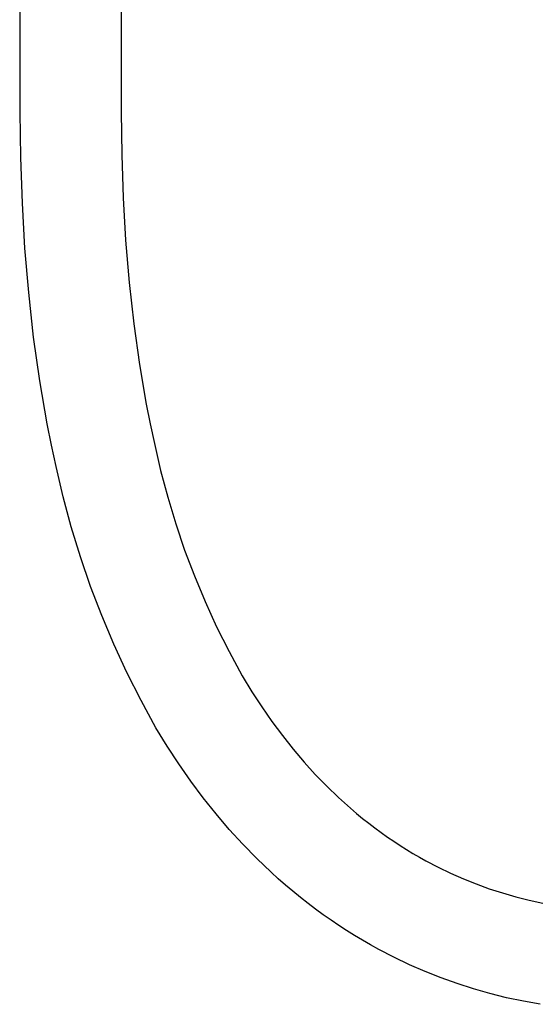
# Model space of a CAD drawing. Units: millimetres. Extents: x -602 to 522, y -1436 to 1600.
# Drawn here: x -534 to -466, y -1435 to -1305 of the extents above; entities that cross this region are included whole.
import ezdxf

# ---------------------------------------------------------------- set-up
doc = ezdxf.new("R2010")
doc.units = ezdxf.units.MM
doc.header["$MEASUREMENT"] = 0
doc.layers.add('Default', color=7, linetype='Continuous', true_color=0x000000)

msp = doc.modelspace()

# ---------------------------------------------------------------- linework, layer by layer
at = {"layer": 'Default', "color": 7, "true_color": 0xffffff}
for p, q in [((-533.89, -1317.05), (-533.96, -1269.77)), ((-520.59, -1269.6), (-520.53, -1316.99)), ((-533.81, -1323.07), (-533.89, -1317.05)), ((-520.53, -1316.99), (-520.46, -1322.7)), ((-520.46, -1322.7), (-520.27, -1328.37)), ((-533.61, -1329.07), (-533.81, -1323.07)), ((-533.26, -1335.02), (-533.61, -1329.07)), ((-520.27, -1328.37), (-519.95, -1334)), ((-519.95, -1334), (-519.49, -1339.57)), ((-532.77, -1340.92), (-533.26, -1335.02)), ((-519.49, -1339.57), (-518.88, -1345.03)), ((-532.12, -1346.8), (-532.77, -1340.92)), ((-518.88, -1345.03), (-518.13, -1350.41)), ((-531.3, -1352.59), (-532.12, -1346.8)), ((-518.13, -1350.41), (-517.22, -1355.69)), ((-530.31, -1358.29), (-531.3, -1352.59)), ((-517.22, -1355.69), (-516.7, -1358.29)), ((-529.74, -1361.11), (-530.31, -1358.29)), ((-516.7, -1358.29), (-516.14, -1360.86)), ((-529.14, -1363.9), (-529.74, -1361.11)), ((-516.14, -1360.86), (-515.32, -1364.44)), ((-528.2, -1367.92), (-529.14, -1363.9)), ((-515.32, -1364.44), (-514.38, -1367.98)), ((-527.13, -1371.91), (-528.2, -1367.92)), ((-514.38, -1367.98), (-513.32, -1371.49)), ((-525.93, -1375.85), (-527.13, -1371.91)), ((-513.32, -1371.49), (-512.14, -1374.96)), ((-512.14, -1374.96), (-510.84, -1378.39)), ((-524.58, -1379.76), (-525.93, -1375.85)), ((-510.84, -1378.39), (-509.43, -1381.77)), ((-523.11, -1383.61), (-524.58, -1379.76)), ((-509.43, -1381.77), (-507.9, -1385.1)), ((-521.51, -1387.41), (-523.11, -1383.61)), ((-507.9, -1385.1), (-506.26, -1388.38)), ((-519.77, -1391.16), (-521.51, -1387.41)), ((-506.26, -1388.38), (-504.51, -1391.6)), ((-517.91, -1394.84), (-519.77, -1391.16)), ((-504.51, -1391.6), (-503.24, -1393.69)), ((-503.24, -1393.69), (-501.94, -1395.7)), ((-515.93, -1398.46), (-517.91, -1394.84)), ((-501.94, -1395.7), (-500.59, -1397.64)), ((-500.59, -1397.64), (-499.21, -1399.5)), ((-514.44, -1400.9), (-515.93, -1398.46)), ((-499.21, -1399.5), (-497.79, -1401.29)), ((-512.91, -1403.25), (-514.44, -1400.9)), ((-497.79, -1401.29), (-496.34, -1403)), ((-511.32, -1405.53), (-512.91, -1403.25)), ((-496.34, -1403), (-494.85, -1404.64)), ((-494.85, -1404.64), (-493.33, -1406.2)), ((-509.67, -1407.74), (-511.32, -1405.53)), ((-493.33, -1406.2), (-491.78, -1407.69)), ((-507.98, -1409.86), (-509.67, -1407.74)), ((-491.78, -1407.69), (-490.99, -1408.41)), ((-490.99, -1408.41), (-490.2, -1409.11)), ((-506.23, -1411.9), (-507.98, -1409.86)), ((-490.2, -1409.11), (-489.4, -1409.79)), ((-489.4, -1409.79), (-488.59, -1410.45)), ((-488.59, -1410.45), (-487.78, -1411.09)), ((-487.78, -1411.09), (-486.96, -1411.71)), ((-504.44, -1413.87), (-506.23, -1411.9)), ((-486.96, -1411.71), (-486.13, -1412.32)), ((-486.13, -1412.32), (-485.3, -1412.91)), ((-502.59, -1415.75), (-504.44, -1413.87)), ((-485.3, -1412.91), (-484.47, -1413.48)), ((-484.47, -1413.48), (-483.63, -1414.03)), ((-483.63, -1414.03), (-482.78, -1414.56)), ((-482.78, -1414.56), (-481.93, -1415.07)), ((-481.93, -1415.07), (-481.07, -1415.57)), ((-500.71, -1417.55), (-502.59, -1415.75)), ((-481.07, -1415.57), (-480.21, -1416.05)), ((-480.21, -1416.05), (-478.59, -1416.9)), ((-499.75, -1418.42), (-500.71, -1417.55)), ((-478.59, -1416.9), (-476.94, -1417.7)), ((-476.94, -1417.7), (-475.26, -1418.44)), ((-498.78, -1419.27), (-499.75, -1418.42)), ((-475.26, -1418.44), (-473.56, -1419.12)), ((-473.56, -1419.12), (-471.83, -1419.74)), ((-497.8, -1420.09), (-498.78, -1419.27)), ((-496.81, -1420.9), (-497.8, -1420.09)), ((-471.83, -1419.74), (-470.09, -1420.31)), ((-470.09, -1420.31), (-468.33, -1420.82)), ((-495.81, -1421.68), (-496.81, -1420.9)), ((-494.81, -1422.44), (-495.81, -1421.68)), ((-468.33, -1420.82), (-466.55, -1421.27)), ((-466.55, -1421.27), (-464.76, -1421.66)), ((-493.79, -1423.18), (-494.81, -1422.44)), ((-492.77, -1423.9), (-493.79, -1423.18)), ((-491.74, -1424.6), (-492.77, -1423.9)), ((-490.7, -1425.27), (-491.74, -1424.6)), ((-489.65, -1425.93), (-490.7, -1425.27)), ((-488.59, -1426.56), (-489.65, -1425.93)), ((-487.53, -1427.18), (-488.59, -1426.56)), ((-486.45, -1427.77), (-487.53, -1427.18)), ((-484.44, -1428.81), (-486.45, -1427.77)), ((-482.4, -1429.79), (-484.44, -1428.81)), ((-480.32, -1430.7), (-482.4, -1429.79)), ((-478.21, -1431.53), (-480.32, -1430.7)), ((-476.08, -1432.3), (-478.21, -1431.53)), ((-473.92, -1432.99), (-476.08, -1432.3)), ((-471.74, -1433.61), (-473.92, -1432.99)), ((-469.54, -1434.16), (-471.74, -1433.61)), ((-467.32, -1434.63), (-469.54, -1434.16)), ((-465.09, -1435.03), (-467.32, -1434.63))]:
    msp.add_line(p, q, dxfattribs=at)

doc.saveas('drawing.dxf')
